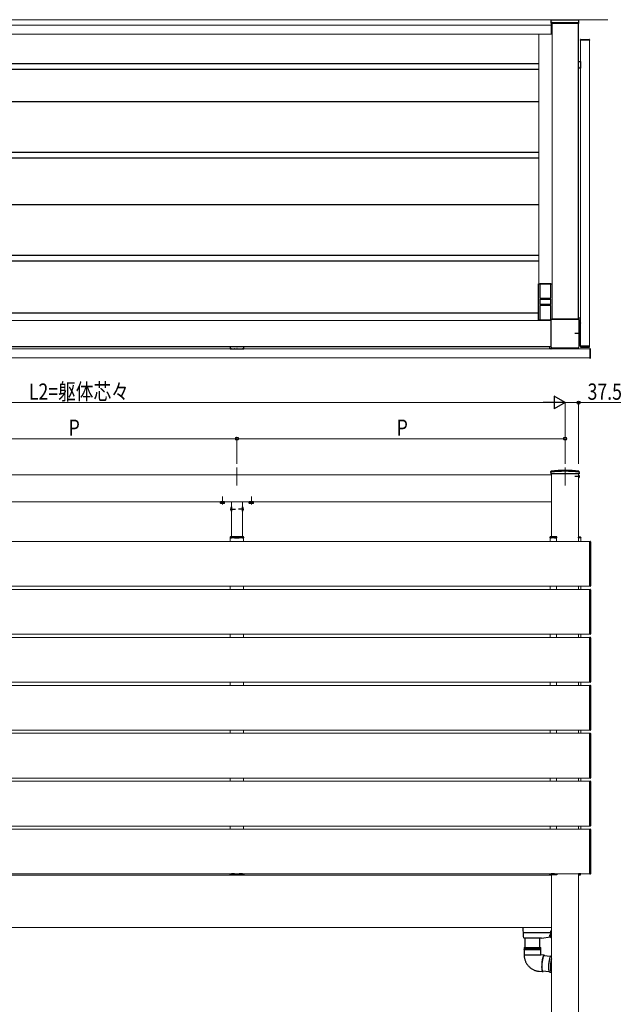
# Model space of a CAD drawing. Extents: x 0 to 22176, y 0 to 35898.
# Drawn here: x 7468 to 9114, y 15296 to 18026 of the extents above; entities that cross this region are included whole.
import ezdxf

# ---------------------------------------------------------------- set-up
doc = ezdxf.new("R2010")
doc.units = 0
doc.linetypes.add('YCENTER_1', pattern=[13, 10, -1, 1, -1])
doc.linetypes.add('YHIDDEN_1', pattern=[4, 3, -1])
for name, color, linetype, lineweight in [('YKK_13', 4, 'CONTINUOUS', 30), ('YKK_A1', 4, 'CONTINUOUS', 13), ('YKK_D', 6, 'CONTINUOUS', 13), ('YSS_K', 3, 'CONTINUOUS', 13)]:
    doc.layers.add(name, color=color, linetype=linetype, lineweight=lineweight)
doc.styles.add('text-b', font='extslim2.shx', dxfattribs={"width": 0.8, "bigfont": 'extfont2.shx'})

msp = doc.modelspace()

# ---------------------------------------------------------------- linework, layer by layer
at = {"layer": 'YKK_13', "linetype": 'Continuous'}
for p, q in [((8942.5, 18025.9), (9018.5, 18025.9)), ((8942.5, 18015.9), (8942.5, 18025.9)), ((9018.5, 18015.9), (9018.5, 18025.9)), ((8943.5, 18014.9), (8944.5, 18014.9)), ((9017.5, 18014.9), (9017.5, 18014.9)), ((8910.5, 17293.4), (8910.5, 17253.4)), ((8941.5, 17293.1), (8910.5, 17293.1)), ((8941.5, 17253.4), (8941.5, 17293.4)), ((8910.5, 17253.4), (8941.5, 17253.4)), ((8914, 17233.4), (8910.5, 17233.4)), ((8910.5, 17233.4), (8910.5, 17193.4)), ((8911, 17249.9), (8911, 17236.9)), ((8912, 17250.9), (8940, 17250.9)), ((8940, 17235.9), (8912, 17235.9)), ((8913, 17250.9), (8913, 17253.4)), ((8939, 17252.9), (8913, 17252.9)), ((8913, 17233.4), (8913, 17235.9)), ((8913, 17233.9), (8939, 17233.9)), ((8941.5, 17233.4), (8938, 17233.4)), ((8939, 17253.4), (8939, 17250.9)), ((8939, 17235.9), (8939, 17233.4)), ((8941, 17236.9), (8941, 17249.9)), ((8941.5, 17193.9), (8941.5, 17233.4)), ((8910.5, 17193.7), (8941.4, 17193.7)), ((8940.8, 17191.6), (8940.8, 17120.2)), ((8940.9, 17191.6), (8940.9, 17120.2)), ((9016.2, 17195.6), (8944.8, 17195.6)), ((8944.8, 17195.6), (9016.2, 17195.6)), ((9020.1, 17191.6), (9020.1, 17120.2)), ((9020.2, 17120.2), (9020.2, 17191.6)), ((8944.8, 17116.3), (9016.2, 17116.3)), ((8944.8, 17116.2), (9016.2, 17116.2)), ((8940.8, 16770.1), (8940.8, 16772.8)), ((8940.8, 16770.1), (8940.9, 16767.1)), ((9020.1, 16767.1), (8940.9, 16767.1)), ((9020.2, 16770.1), (9020.1, 16767.1)), ((9020.2, 16770.1), (9020.2, 16772.8)), ((8055.3, 16675), (8055.5, 16675)), ((8055.3, 16675), (8055.3, 16663.2)), ((8055.3, 16663.2), (8055.5, 16663.2)), ((8055.5, 16663.2), (8055.5, 16675)), ((8085.5, 16675), (8085.5, 16663.2)), ((8085.7, 16675), (8085.5, 16675)), ((8085.7, 16663.2), (8085.5, 16663.2)), ((8085.7, 16663.2), (8085.7, 16675)), ((8051.6, 16590.7), (8051.5, 16589.1)), ((8051.5, 16589.1), (8051.8, 16589.1)), ((8051.8, 16589.1), (8054.6, 16589.1)), ((8088.4, 16591.6), (8052.6, 16591.6)), ((8054.6, 16590.1), (8054.6, 16589.1)), ((8054.6, 16589.1), (8055.1, 16589.1)), ((8055.1, 16590.6), (8064.1, 16590.6)), ((8064.1, 16589.1), (8055.1, 16589.1)), ((8064.1, 16589.1), (8064.6, 16589.1)), ((8064.6, 16590.1), (8064.6, 16589.1)), ((8064.6, 16589.1), (8070, 16589.1)), ((8070, 16589.1), (8070, 16589.6)), ((8071, 16589.6), (8071, 16589.1)), ((8071, 16589.1), (8076.4, 16589.1)), ((8076.4, 16590.1), (8076.4, 16589.1)), ((8076.4, 16589.1), (8076.9, 16589.1)), ((8076.9, 16590.6), (8085.9, 16590.6)), ((8085.9, 16589.1), (8076.9, 16589.1)), ((8085.9, 16589.1), (8086.4, 16589.1)), ((8086.4, 16590.1), (8086.4, 16589.1)), ((8086.4, 16589.1), (8089.2, 16589.1)), ((8089.2, 16589.1), (8089.5, 16589.1)), ((8089.5, 16589.1), (8089.4, 16590.7)), ((8938.6, 16590.7), (8938.5, 16589.1)), ((8938.5, 16589.1), (8938.8, 16589.1)), ((8938.8, 16589.1), (8941.6, 16589.1)), ((8957.5, 16591.6), (8939.6, 16591.6)), ((8941.6, 16590.1), (8941.6, 16589.1)), ((8941.6, 16589.1), (8942.1, 16589.1)), ((8942.1, 16590.6), (8951.1, 16590.6)), ((8951.1, 16589.1), (8942.1, 16589.1)), ((8951.1, 16589.1), (8951.6, 16589.1)), ((8951.6, 16590.1), (8951.6, 16589.1)), ((8951.6, 16589.1), (8957, 16589.1)), ((8957, 16589.1), (8957, 16589.6)), ((9018, 16591.6), (9022.9, 16591.6)), ((9018, 16589.1), (9018.1, 16590.7)), ((9023.7, 16589.1), (9018, 16589.1)), ((9018.3, 16589.1), (9018, 16589.1)), ((9024, 16589.1), (9023.7, 16589.1)), ((9023.9, 16590.7), (9024, 16589.1)), ((8051.6, 15655.5), (8051.5, 15657.1)), ((8051.5, 15657.1), (8051.8, 15657.1)), ((8051.8, 15657.1), (8054.6, 15657.1)), ((8088.4, 15654.6), (8052.6, 15654.6)), ((8054.6, 15656.1), (8054.6, 15657.1)), ((8054.6, 15657.1), (8055.1, 15657.1)), ((8064.1, 15657.1), (8055.1, 15657.1)), ((8055.1, 15655.6), (8064.1, 15655.6)), ((8064.1, 15657.1), (8064.6, 15657.1)), ((8064.6, 15656.1), (8064.6, 15657.1)), ((8064.6, 15657.1), (8070, 15657.1)), ((8070, 15657.1), (8070, 15656.6)), ((8071, 15656.6), (8071, 15657.1)), ((8071, 15657.1), (8076.4, 15657.1)), ((8076.4, 15656.1), (8076.4, 15657.1)), ((8076.4, 15657.1), (8076.9, 15657.1)), ((8085.9, 15657.1), (8076.9, 15657.1)), ((8076.9, 15655.6), (8085.9, 15655.6)), ((8085.9, 15657.1), (8086.4, 15657.1)), ((8086.4, 15656.1), (8086.4, 15657.1)), ((8086.4, 15657.1), (8089.2, 15657.1)), ((8089.2, 15657.1), (8089.5, 15657.1)), ((8089.5, 15657.1), (8089.4, 15655.5)), ((8938.6, 15655.5), (8938.5, 15657.1)), ((8938.5, 15657.1), (8938.8, 15657.1)), ((8938.8, 15657.1), (8941.6, 15657.1)), ((8957.5, 15654.6), (8939.6, 15654.6)), ((8941.6, 15656.1), (8941.6, 15657.1)), ((8941.6, 15657.1), (8942.1, 15657.1)), ((8951.1, 15657.1), (8942.1, 15657.1)), ((8942.1, 15655.6), (8951.1, 15655.6)), ((8951.1, 15657.1), (8951.6, 15657.1)), ((8951.6, 15656.1), (8951.6, 15657.1)), ((8951.6, 15657.1), (8957, 15657.1)), ((8957, 15657.1), (8957, 15656.6)), ((9023.7, 15657.1), (9018, 15657.1)), ((9018, 15657.1), (9018.1, 15655.5)), ((9018.3, 15657.1), (9018, 15657.1)), ((9018, 15654.6), (9022.9, 15654.6)), ((9024, 15657.1), (9023.7, 15657.1)), ((9023.9, 15655.5), (9024, 15657.1)), ((8864.5, 15500.3), (8864, 15509.1)), ((8864.9, 15494.5), (8864.5, 15500.3)), ((8865.6, 15483.3), (8864.9, 15494.5)), ((8941.1, 15494.1), (8865.4, 15494.1)), ((8865.8, 15479.6), (8865.6, 15483.3)), ((8915, 15479.1), (8939.8, 15482.6)), ((8938.9, 15485.3), (8938.8, 15485.3)), ((8941.3, 15490.1), (8940, 15489.7)), ((8940, 15482.5), (8941.5, 15482.1)), ((8942, 15479.6), (8940.9, 15497.3)), ((8941, 15499.5), (8941, 15498.7)), ((8943, 15499.5), (8941, 15499.5)), ((8941, 15498.7), (8941.5, 15498.7)), ((8941, 15497.2), (8941, 15498.6)), ((8943, 15496.7), (8941.5, 15496.7)), ((8941.5, 15482.1), (8941.5, 15487.3)), ((8941.5, 15482.8), (8941.8, 15482.9)), ((8866.3, 15479.1), (8866.3, 15479.1)), ((8915, 15479.1), (8866.3, 15479.1)), ((8869, 15479.1), (8869, 15453)), ((8911, 15453), (8911, 15479.1)), ((8943, 15479.1), (8942.5, 15479.1)), ((8867, 15453), (8885.8, 15453)), ((8867, 15453), (8867, 15448.3)), ((8913, 15448.3), (8867, 15448.3)), ((8867, 15447.8), (8885.8, 15447.8)), ((8867, 15447.8), (8867, 15433)), ((8867, 15433), (8912.6, 15433)), ((8885.8, 15453), (8913, 15453)), ((8885.8, 15447.8), (8913, 15447.8)), ((8912.6, 15433), (8913, 15433)), ((8922.5, 15432.2), (8912.7, 15433)), ((8913, 15448.3), (8913, 15453)), ((8913, 15433), (8913, 15447.8)), ((8919, 15425.9), (8918.4, 15423.8)), ((8919.5, 15427.8), (8919, 15425.9)), ((8919.5, 15426.3), (8919, 15424.6)), ((8920.1, 15429.3), (8919.5, 15427.8)), ((8920.1, 15427.8), (8919.5, 15426.3)), ((8920.7, 15430.5), (8920.1, 15429.3)), ((8920.6, 15429), (8920.1, 15427.8)), ((8921.2, 15429.9), (8920.6, 15429)), ((8921.3, 15431.4), (8920.7, 15430.5)), ((8921.7, 15430.4), (8921.2, 15429.9)), ((8921.8, 15432), (8921.3, 15431.4)), ((8940.4, 15428.5), (8921.5, 15430.2)), ((8922.3, 15430.6), (8921.7, 15430.4)), ((8922.4, 15432.2), (8921.8, 15432)), ((8922.7, 15430.4), (8922.3, 15430.6)), ((8922.9, 15432), (8922.4, 15432.2)), ((8923, 15430.1), (8922.7, 15430.4)), ((8923.4, 15431.4), (8922.9, 15432)), ((8923.8, 15430.5), (8923.4, 15431.4)), ((8924, 15430), (8923.8, 15430.5)), ((8939.1, 15425.1), (8939.7, 15426.8)), ((8939.7, 15426.8), (8940.3, 15428.2)), ((8940.3, 15428.2), (8940.8, 15429.3)), ((8940.8, 15429.3), (8941.4, 15430)), ((8941.4, 15430), (8942, 15430.3)), ((8942, 15430.3), (8942.3, 15430.4)), ((8943, 15430.3), (8942.3, 15430.4)), ((8915.8, 15402.2), (8915.7, 15399.5)), ((8915.7, 15399.5), (8915.8, 15397)), ((8915.9, 15405), (8915.8, 15402.2)), ((8916.1, 15407.8), (8915.9, 15405)), ((8916.3, 15410.7), (8916.1, 15407.8)), ((8916.2, 15404.5), (8916.1, 15401.9)), ((8916.1, 15401.9), (8916.1, 15399.4)), ((8916.1, 15399.4), (8916.1, 15397)), ((8916.3, 15407.2), (8916.2, 15404.5)), ((8916.6, 15413.5), (8916.3, 15410.7)), ((8916.5, 15409.9), (8916.3, 15407.2)), ((8916.8, 15412.6), (8916.5, 15409.9)), ((8917, 15416.3), (8916.6, 15413.5)), ((8917.2, 15415.3), (8916.8, 15412.6)), ((8917.4, 15419), (8917, 15416.3)), ((8917.6, 15417.9), (8917.2, 15415.3)), ((8917.9, 15421.5), (8917.4, 15419)), ((8918, 15420.3), (8917.6, 15417.9)), ((8918.4, 15423.8), (8917.9, 15421.5)), ((8918.5, 15422.5), (8918, 15420.3)), ((8919, 15424.6), (8918.5, 15422.5)), ((8935.6, 15399), (8935.7, 15401.8)), ((8935.6, 15396.4), (8935.6, 15399)), ((8935.7, 15401.8), (8935.8, 15404.6)), ((8935.8, 15404.6), (8936, 15407.5)), ((8936, 15407.5), (8936.3, 15410.3)), ((8936.3, 15410.3), (8936.7, 15413.2)), ((8936.7, 15413.2), (8937.1, 15415.9)), ((8937.1, 15415.9), (8937.5, 15418.5)), ((8937.5, 15418.5), (8938, 15420.9)), ((8938, 15420.9), (8938.5, 15423.2)), ((8938.5, 15423.2), (8939.1, 15425.1)), ((8940.5, 15404.2), (8940.3, 15401.4)), ((8940.3, 15401.4), (8940.3, 15398.6)), ((8940.3, 15398.6), (8940.3, 15396)), ((8940.7, 15407.1), (8940.5, 15404.2)), ((8940.8, 15401.3), (8941, 15404.1)), ((8940.8, 15398.6), (8940.8, 15401.3)), ((8940.8, 15396), (8940.8, 15398.6)), ((8941, 15404.1), (8941.2, 15407)), ((8941.2, 15407), (8941.5, 15409.9)), ((8941.5, 15409.9), (8941.8, 15412.7)), ((8941.8, 15412.7), (8942.2, 15415.5)), ((8942.2, 15415.5), (8942.7, 15418.1)), ((8942.7, 15418.1), (8943, 15419.8)), ((8908.6, 15387.2), (8918.4, 15386.3)), ((8915.8, 15397), (8915.9, 15394.6)), ((8915.9, 15394.6), (8916.1, 15392.5)), ((8916.1, 15397), (8916.3, 15394.9)), ((8916.1, 15392.5), (8916.3, 15390.7)), ((8916.3, 15394.9), (8916.5, 15393)), ((8916.3, 15390.7), (8916.7, 15389.2)), ((8916.5, 15393), (8916.7, 15391.4)), ((8916.7, 15391.4), (8917.1, 15390)), ((8916.7, 15389.2), (8917, 15387.9)), ((8917, 15387.9), (8917.5, 15387.1)), ((8917.1, 15390), (8917.4, 15389)), ((8917.4, 15389), (8917.9, 15388.3)), ((8917.5, 15387.1), (8917.9, 15386.5)), ((8917.8, 15388.4), (8936.7, 15386.7)), ((8917.9, 15388.3), (8918.3, 15388)), ((8917.9, 15386.5), (8918.5, 15386.3)), ((8918.3, 15388), (8918.8, 15388)), ((8918.5, 15386.3), (8919, 15386.5)), ((8918.8, 15388), (8919.3, 15388.3)), ((8919, 15386.5), (8919.6, 15387.1)), ((8919.6, 15387.1), (8920.2, 15387.9)), ((8920.2, 15387.9), (8920.3, 15388.2)), ((8935.7, 15394), (8935.6, 15396.4)), ((8935.8, 15391.8), (8935.7, 15394)), ((8936.1, 15389.8), (8935.8, 15391.8)), ((8936.3, 15388.1), (8936.1, 15389.8)), ((8936.7, 15386.7), (8936.3, 15388.1)), ((8937.1, 15385.7), (8936.7, 15386.7)), ((8937.6, 15385), (8937.1, 15385.7)), ((8938.1, 15384.6), (8937.6, 15385)), ((8938.2, 15384.6), (8938.1, 15384.6)), ((8938.2, 15384.6), (8942.9, 15384.2)), ((8940.3, 15396), (8940.3, 15393.6)), ((8940.3, 15393.6), (8940.5, 15391.4)), ((8940.5, 15391.4), (8940.7, 15389.4)), ((8940.7, 15389.4), (8941, 15387.7)), ((8940.8, 15393.6), (8940.8, 15396)), ((8941, 15391.3), (8940.8, 15393.6)), ((8941.2, 15389.4), (8941, 15391.3)), ((8941, 15387.7), (8941.3, 15386.3)), ((8941.5, 15387.7), (8941.2, 15389.4)), ((8941.3, 15386.3), (8941.7, 15385.3)), ((8941.8, 15386.3), (8941.5, 15387.7)), ((8941.7, 15385.3), (8942.2, 15384.6)), ((8942.2, 15385.2), (8941.8, 15386.3)), ((8942.7, 15384.5), (8942.2, 15385.2)), ((8942.2, 15384.6), (8942.7, 15384.2)), ((8943, 15384.2), (8942.7, 15384.5)), ((8942.7, 15384.2), (8942.9, 15384.2))]:
    msp.add_line(p, q, dxfattribs=at)
at = {"layer": 'YKK_13'}
for p, q in [((8944, 18017.4), (8944, 18015.9)), ((8944, 18015.9), (9018, 18015.9)), ((8945, 18018.4), (9017, 18018.4)), ((9018, 18015.9), (9018, 18017.4)), ((9023.2, 17968.9), (9023.3, 17970.5)), ((9048.8, 17968.9), (9023.2, 17968.9)), ((9024.3, 17971.4), (9024.6, 17971.4)), ((9024.6, 17971.4), (9047.4, 17971.4)), ((9047.4, 17971.4), (9047.7, 17971.4)), ((9048.7, 17970.5), (9048.8, 17968.9)), ((6321, 17904.9), (8908, 17904.9)), ((6321, 17888.9), (8908, 17888.9)), ((9017.5, 17895.4), (9017.5, 17909.9)), ((9017.5, 17909.9), (9023.5, 17909.9)), ((9023.2, 17891.4), (9017.5, 17891.4)), ((9023.4, 17904.5), (9023.5, 17904.5)), ((9023.4, 17904), (9023.4, 17895)), ((9023.4, 17894.5), (9023.5, 17894.5)), ((9023.5, 17909.9), (9023.5, 17904.5)), ((9023.5, 17894.5), (9023.5, 17891.7)), ((6321, 17798.9), (8908, 17798.9)), ((6321, 17658.9), (8908, 17658.9)), ((6321, 17642.9), (8908, 17642.9)), ((6321, 17513.4), (8908, 17513.4)), ((6321, 17373.4), (8908, 17373.4)), ((6321, 17357.4), (8908, 17357.4)), ((8907, 17193.4), (8907, 17293.4)), ((8907, 17293.4), (8944.5, 17293.4)), ((8938, 17233.4), (8914, 17233.4)), ((8907, 17212.4), (6322, 17212.4)), ((8907, 17193.4), (8941.2, 17193.4)), ((9023.2, 17197.9), (9017.5, 17197.9)), ((9020.2, 17179.4), (9023.5, 17179.4)), ((9023.4, 17194.8), (9023.5, 17194.8)), ((9023.4, 17185.3), (9023.4, 17194.3)), ((9023.4, 17184.8), (9023.5, 17184.8)), ((9023.5, 17194.8), (9023.5, 17197.6)), ((9023.5, 17179.4), (9023.5, 17184.8)), ((8051.5, 17118.9), (8051.5, 17113.2)), ((8070, 17118.9), (8055.5, 17118.9)), ((8070, 17118.9), (8070, 17118.9)), ((8085.5, 17118.9), (8071, 17118.9)), ((8071, 17118.9), (8071, 17118.9)), ((8089.5, 17113.2), (8089.5, 17118.9)), ((8938.5, 17113.2), (8938.5, 17118.9)), ((9023.2, 17120.4), (9023.3, 17118.9)), ((9048.8, 17120.4), (9023.2, 17120.4)), ((9048.7, 17118.9), (9048.8, 17120.4)), ((8051.8, 17112.9), (8054.6, 17112.9)), ((8054.6, 17113), (8054.6, 17112.9)), ((8055.1, 17113), (8064.1, 17113)), ((8064.6, 17113), (8064.6, 17112.9)), ((8064.6, 17112.9), (8070, 17112.9)), ((8070, 17112.9), (8070, 17112.9)), ((8071, 17112.9), (8076.4, 17112.9)), ((8071, 17112.9), (8071, 17112.9)), ((8076.4, 17113), (8076.4, 17112.9)), ((8076.9, 17113), (8085.9, 17113)), ((8086.4, 17113), (8086.4, 17112.9)), ((8086.4, 17112.9), (8089.2, 17112.9)), ((8941.6, 17112.9), (8938.8, 17112.9)), ((8941.6, 17113), (8941.6, 17112.9)), ((8951.1, 17113), (8942.1, 17113)), ((8951.6, 17113), (8951.6, 17112.9)), ((8957, 17112.9), (8951.6, 17112.9)), ((8957, 17116.2), (8957, 17112.9)), ((9024.3, 17117.9), (9024.6, 17117.9)), ((9024.6, 17117.9), (9047.4, 17117.9)), ((9047.4, 17117.9), (9047.7, 17117.9)), ((9049, 17113.2), (9049, 17087.6)), ((9050.6, 17113.1), (9049, 17113.2)), ((9051.5, 17111.8), (9051.5, 17112.1)), ((9051.5, 17089), (9051.5, 17111.8)), ((9049, 17087.6), (9050.6, 17087.7)), ((9051.5, 17088.7), (9051.5, 17089)), ((8036.2, 16688.8), (8024.7, 16688.8)), ((8116.2, 16688.8), (8104.7, 16688.8)), ((8957.5, 16590.1), (8957.5, 16591.6)), ((9049, 16454.8), (9049, 16579.4)), ((9049, 16579.4), (9050.6, 16579.3)), ((9051.5, 16578.3), (9051.5, 16578)), ((9051.5, 16578), (9051.5, 16456.2)), ((9050.6, 16454.9), (9049, 16454.8)), ((9049, 16321.8), (9049, 16446.4)), ((9049, 16446.4), (9050.6, 16446.3)), ((9051.5, 16456.2), (9051.5, 16455.9)), ((9051.5, 16445.3), (9051.5, 16445)), ((9051.5, 16445), (9051.5, 16323.2)), ((9050.6, 16321.9), (9049, 16321.8)), ((9049, 16188.8), (9049, 16313.4)), ((9049, 16313.4), (9050.6, 16313.3)), ((9051.5, 16323.2), (9051.5, 16322.9)), ((9051.5, 16312.3), (9051.5, 16312)), ((9051.5, 16312), (9051.5, 16190.2)), ((9050.6, 16188.9), (9049, 16188.8)), ((9049, 16055.8), (9049, 16180.4)), ((9049, 16180.4), (9050.6, 16180.3)), ((9051.5, 16190.2), (9051.5, 16189.9)), ((9051.5, 16179.3), (9051.5, 16179)), ((9051.5, 16179), (9051.5, 16057.2)), ((9050.6, 16055.9), (9049, 16055.8)), ((9051.5, 16057.2), (9051.5, 16056.9)), ((9049, 15922.8), (9049, 16047.4)), ((9049, 16047.4), (9050.6, 16047.3)), ((9051.5, 16046.3), (9051.5, 16046)), ((9051.5, 16046), (9051.5, 15924.2)), ((9050.6, 15922.9), (9049, 15922.8)), ((9051.5, 15924.2), (9051.5, 15923.9)), ((9049, 15789.8), (9049, 15914.4)), ((9049, 15914.4), (9050.6, 15914.3)), ((9051.5, 15913.3), (9051.5, 15913)), ((9051.5, 15913), (9051.5, 15791.2)), ((9050.6, 15789.9), (9049, 15789.8)), ((9049, 15656.8), (9049, 15781.4)), ((9049, 15781.4), (9050.6, 15781.3)), ((9051.5, 15791.2), (9051.5, 15790.9)), ((9051.5, 15780.3), (9051.5, 15780)), ((9051.5, 15780), (9051.5, 15658.2)), ((8957.5, 15656.1), (8957.5, 15654.6)), ((9050.6, 15656.9), (9049, 15656.8)), ((9051.5, 15658.2), (9051.5, 15657.9))]:
    msp.add_line(p, q, dxfattribs=at)
at = {"layer": 'YKK_13', "linetype": 'YCENTER_1'}
for p, q in [((9021.5, 17155.9), (9007.4, 17155.9)), ((9021.5, 16759.1), (9007.4, 16759.1)), ((8052, 16669.1), (8066, 16669.1)), ((8089, 16669.1), (8075, 16669.1))]:
    msp.add_line(p, q, dxfattribs=at)
at = {"layer": 'YKK_13', "linetype": 'Continuous', "ltscale": 0.5}
for p, q in [((9018, 16763.9), (9018, 16754.4)), ((9018.2, 16763.9), (9018, 16763.9)), ((9018.2, 16763.9), (9018.2, 16754.4)), ((9018.2, 16754.4), (9018, 16754.4))]:
    msp.add_line(p, q, dxfattribs=at)
at = {"layer": 'YKK_13', "linetype": 'YHIDDEN_1'}
for p, q in [((9018.1, 16760.2), (9017.5, 16759.1)), ((9018.1, 16758), (9017.5, 16759.1)), ((9020.1, 16761.3), (9018.1, 16760.2)), ((9020.1, 16757), (9018.1, 16758)), ((8052.9, 16671.6), (8055.6, 16670.2)), ((8052.9, 16666.6), (8055.6, 16668)), ((8056.2, 16669.1), (8055.6, 16670.2)), ((8056.2, 16669.1), (8055.6, 16668)), ((8084.8, 16669.1), (8085.4, 16670.2)), ((8084.8, 16669.1), (8085.4, 16668)), ((8088.1, 16671.6), (8085.4, 16670.2)), ((8088.1, 16666.6), (8085.4, 16668))]:
    msp.add_line(p, q, dxfattribs=at)
at = {"layer": 'YKK_13', "lineweight": 30, "ltscale": 0.3}
for p, q in [((8024.7, 16688.8), (8024.7, 16689.1)), ((8036.2, 16689.1), (8036.2, 16688.8)), ((8104.7, 16688.8), (8104.7, 16689.1)), ((8116.2, 16689.1), (8116.2, 16688.8))]:
    msp.add_line(p, q, dxfattribs=at)
at = {"layer": 'YKK_13', "lineweight": 30}
for p, q in [((8025.5, 16688.8), (8024.7, 16688.4)), ((8024.7, 16685.2), (8024.7, 16688.4)), ((8025.5, 16684.8), (8024.7, 16685.2)), ((8035.5, 16684.8), (8025.5, 16684.8)), ((8027.6, 16685.2), (8027.6, 16688.4)), ((8033.4, 16685.2), (8033.4, 16688.4)), ((8035.5, 16688.8), (8036.3, 16688.4)), ((8035.5, 16684.8), (8036.3, 16685.2)), ((8036.3, 16685.2), (8036.3, 16688.4)), ((8105.5, 16688.8), (8104.7, 16688.4)), ((8104.7, 16685.2), (8104.7, 16688.4)), ((8105.5, 16684.8), (8104.7, 16685.2)), ((8115.5, 16684.8), (8105.5, 16684.8)), ((8107.6, 16685.2), (8107.6, 16688.4)), ((8113.4, 16685.2), (8113.4, 16688.4)), ((8115.5, 16688.8), (8116.3, 16688.4)), ((8115.5, 16684.8), (8116.3, 16685.2)), ((8116.3, 16685.2), (8116.3, 16688.4))]:
    msp.add_line(p, q, dxfattribs=at)
at = {"layer": 'YKK_13', "linetype": 'YHIDDEN_1', "lineweight": 30}
for p, q in [((8035.5, 16688.8), (8025.5, 16688.8)), ((8115.5, 16688.8), (8105.5, 16688.8))]:
    msp.add_line(p, q, dxfattribs=at)
at = {"layer": 'YKK_13', "linetype": 'YHIDDEN_1', "lineweight": 13}
for p, q in [((8027.5, 16684.8), (8028.6, 16687.2)), ((8028.6, 16687.2), (8030.5, 16688.2)), ((8032.4, 16687.2), (8030.5, 16688.2)), ((8033.5, 16684.8), (8032.4, 16687.2)), ((8107.5, 16684.8), (8108.6, 16687.2)), ((8108.6, 16687.2), (8110.5, 16688.2)), ((8112.4, 16687.2), (8110.5, 16688.2)), ((8113.5, 16684.8), (8112.4, 16687.2))]:
    msp.add_line(p, q, dxfattribs=at)
at = {"layer": 'YKK_13'}
for centre, start, end in [((8945, 18017.4), 90, 180), ((9017, 18017.4), 0, 90), ((9024.3, 17970.4), 90, 176.5), ((9047.7, 17970.4), 3.5, 90), ((9024.3, 17118.9), 183.5, 270), ((9047.7, 17118.9), 270, 356.5), ((9050.5, 17112.1), 0, 86.5), ((9050.5, 17088.7), 273.5, 0), ((9050.5, 16578.3), 0, 86.5), ((9050.5, 16455.9), 273.5, 0), ((9050.5, 16445.3), 0, 86.5), ((9050.5, 16322.9), 273.5, 0), ((9050.5, 16312.3), 0, 86.5), ((9050.5, 16189.9), 273.5, 0), ((9050.5, 16179.3), 0, 86.5), ((9050.5, 16056.9), 273.5, 0), ((9050.5, 16046.3), 0, 86.5), ((9050.5, 15923.9), 273.5, 0), ((9050.5, 15913.3), 0, 86.5), ((9050.5, 15790.9), 273.5, 0), ((9050.5, 15780.3), 0, 86.5), ((9050.5, 15657.9), 273.5, 0)]:
    msp.add_arc(centre, 1, start, end, dxfattribs=at)
at = {"layer": 'YKK_13', "linetype": 'Continuous'}
for centre, radius, start, end in [((8912, 17249.9), 1, 90, 180), ((8912, 17236.9), 1, 180, 270), ((8940, 17249.9), 1, 0, 90), ((8940, 17236.9), 1, 270, 0), ((8944.8, 17191.6), 4, 90, 180), ((8944.8, 17191.6), 3.95, 90, 180), ((9016.2, 17191.6), 4, 0, 90), ((9016.2, 17191.6), 3.95, 0, 90), ((8944.8, 17120.2), 4, 180, 270), ((8944.8, 17120.2), 3.95, 180, 270), ((9016.2, 17120.2), 3.95, 270, 0), ((9016.2, 17120.2), 4, 270, 0), ((8941.8, 16772.8), 1, 96.9597, 179), ((8941.8, 16770.3), 1, 97.0223, 179), ((8980.5, 16456.1), 320, 83.0403, 96.9597), ((8980.5, 16456.1), 317.5, 82.9777, 97.0223), ((9019.2, 16772.8), 1, 1, 83.0403), ((9019.2, 16770.3), 1, 1, 82.9777), ((8060.2, 16669.1), 7.7, 129.9831, 230.0169), ((8080.8, 16669.1), 7.7, 309.9831, 50.0169), ((8052.6, 16590.6), 1, 90, 176.5), ((8055.1, 16590.1), 0.5, 90, 179.5), ((8064.1, 16590.1), 0.5, 0.5, 90), ((8070.5, 16589.6), 0.5, 0, 180), ((8076.9, 16590.1), 0.5, 90, 179.5), ((8085.9, 16590.1), 0.5, 0.5, 90), ((8088.4, 16590.6), 1, 3.5, 90), ((8939.6, 16590.6), 1, 90, 176.5), ((8942.1, 16590.1), 0.5, 90, 179.5), ((8951.1, 16590.1), 0.5, 0.5, 90), ((8957.5, 16589.6), 0.5, 90, 180), ((9019.1, 16590.6), 1, 90, 176.5), ((9022.9, 16590.6), 1, 3.5, 90), ((8052.6, 15655.6), 1, 183.5, 270), ((8055.1, 15656.1), 0.5, 180.5, 270), ((8064.1, 15656.1), 0.5, 270, 359.5), ((8070.5, 15656.6), 0.5, 180, 0), ((8076.9, 15656.1), 0.5, 180.5, 270), ((8085.9, 15656.1), 0.5, 270, 359.5), ((8088.4, 15655.6), 1, 270, 356.5), ((8939.6, 15655.6), 1, 183.5, 270), ((8942.1, 15656.1), 0.5, 180.5, 270), ((8951.1, 15656.1), 0.5, 270, 359.5), ((8957.5, 15656.6), 0.5, 180, 270), ((9019.1, 15655.6), 1, 183.5, 270), ((9022.9, 15655.6), 1, 270, 356.5), ((8949.2, 15486.1), 10.5, 165.6767, 172.7648), ((8948.1, 15486.2), 9.36, 167.1746, 172.3317), ((8948.1, 15485.9), 9.36, 167.1746, 172.3317), ((8940.3, 15486.6), 1.59, 201.0142, 212.9122), ((8940.3, 15485.8), 1.59, 201.0142, 212.9122), ((8949.2, 15486.1), 10.5, 187.4826, 194.3233), ((8940.1, 15488.2), 1.16, 172.6777, 187.3223), ((8948, 15485.4), 9.12, 177.3934, 182.6066), ((8940.4, 15488.4), 1.4, 105, 165.6767), ((8940.4, 15483.8), 1.4, 194.3233, 255), ((8941.5, 15497.2), 0.5, 180, 270), ((8941.9, 15484), 0.4, 123.3883, 180), ((8866.3, 15479.6), 0.5, 183.5, 270), ((8942.5, 15479.6), 0.5, 183.5, 270), ((8867, 15448), 0.25, 270, 90), ((8913, 15448), 0.25, 90, 270), ((9040.7, 15399.2), 100.3, 166.8851, 175.5252)]:
    msp.add_arc(centre, radius, start, end, dxfattribs=at)
at = {"layer": 'YKK_13', "linetype": 'Continuous', "ltscale": 0.5}
for centre, start, end in [((9014.4, 17155.9), 341.9561, 18.0439), ((9014.4, 16759.1), 308.8593, 51.1407)]:
    msp.add_arc(centre, 6.1, start, end, dxfattribs=at)
at = {"layer": 'YKK_13', "lineweight": 30}
for centre, radius, start, end in [((8026.2, 16686.2), 2.56, 55.6171, 124.3829), ((8026.2, 16687.4), 2.56, 235.6171, 304.3829), ((8030.5, 16679.2), 9.55, 72.4128, 107.5872), ((8030.5, 16694.4), 9.55, 252.4128, 287.5872), ((8034.8, 16686.2), 2.56, 55.6171, 124.3829), ((8034.8, 16687.4), 2.56, 235.6171, 304.3829), ((8106.2, 16686.2), 2.56, 55.6171, 124.3829), ((8106.2, 16687.4), 2.56, 235.6171, 304.3829), ((8110.5, 16679.2), 9.55, 72.4128, 107.5872), ((8110.5, 16694.4), 9.55, 252.4128, 287.5872), ((8114.8, 16686.2), 2.56, 55.6171, 124.3829), ((8114.8, 16687.4), 2.56, 235.6171, 304.3829)]:
    msp.add_arc(centre, radius, start, end, dxfattribs=at)
at = {"layer": 'YKK_13', "linetype": 'Continuous'}
for centre, major_axis, ratio, start_param, end_param in [((8943.5, 18015.9), (-0.71, -0.71), 0.99628, 5.499651, 7.06672), ((9017.5, 18015.9), (0.71, -0.71), 0.99628, 5.499651, 7.06672), ((8865.4, 15494.6), (0.499, 0.031), 0.920947, 3.141593, 4.651535), ((8865.4, 15494.1), (0.501, 0), 0.087953, 1.579974, 1.637101), ((8941.4, 15497.3), (0.501, 0), 0.087323, 2.457403, 3.146975), ((8941.5, 15498.6), (0.5, 0), 0.087489, 1.570796, 3.141593)]:
    msp.add_ellipse(centre, major_axis=major_axis, ratio=ratio, start_param=start_param, end_param=end_param, dxfattribs=at)
at = {"layer": 'YKK_13', "extrusion": (0, 0, -1)}
for centre, major_axis, ratio, start_param, end_param in [((9023.2, 17891.7), (-0.213, 0.213), 0.99628, 2.358058, 3.925127), ((9023.4, 17904), (0, -0.5), 0.061163, 1.570796, 3.132866), ((9023.4, 17895), (0, -0.5), 0.061163, 0.008727, 1.570796), ((8938.8, 17113.2), (0.213, 0.213), 0.99628, 2.358058, 3.925127), ((8942.1, 17113), (-0.5, 0), 0.061163, 0.008727, 1.570796), ((8951.1, 17113), (-0.5, 0), 0.061163, 1.570796, 3.132866)]:
    msp.add_ellipse(centre, major_axis=major_axis, ratio=ratio, start_param=start_param, end_param=end_param, dxfattribs=at)
at = {"layer": 'YKK_13'}
for centre, major_axis, ratio, start_param, end_param in [((9023.2, 17197.6), (-0.213, -0.213), 0.99628, 2.358058, 3.925127), ((9023.4, 17194.3), (0, 0.5), 0.061163, 0.008727, 1.570796), ((9023.4, 17185.3), (0, 0.5), 0.061163, 1.570796, 3.132866), ((8070.5, 17118.9), (0.5, 0), 0.061163, 3.141593, 6.283185), ((8051.8, 17113.2), (0.213, 0.213), 0.99628, 2.358058, 3.925127), ((8055.1, 17113), (0.5, 0), 0.061163, 1.570796, 3.132866), ((8064.1, 17113), (0.5, 0), 0.061163, 0.008727, 1.570796), ((8070.5, 17112.9), (0.5, 0), 0.061163, 0, 3.141593), ((8076.9, 17113), (0.5, 0), 0.061163, 1.570796, 3.132866), ((8085.9, 17113), (0.5, 0), 0.061163, 0.008727, 1.570796), ((8089.2, 17113.2), (-0.213, 0.213), 0.99628, 2.358058, 3.925127)]:
    msp.add_ellipse(centre, major_axis=major_axis, ratio=ratio, start_param=start_param, end_param=end_param, dxfattribs=at)
at = {"layer": 'YKK_13', "linetype": 'Continuous'}
for points, knots in [([(8938.8, 15487.5), (8938.8, 15487.4), (8938.8, 15487.2), (8938.7, 15487), (8938.7, 15486.9), (8938.8, 15486.9), (8938.8, 15486.9)], [0, 0, 0, 0, 0.272664, 0.545618, 0.816228, 1, 1, 1, 1]), ([(8938.8, 15486.1), (8938.8, 15486.1), (8938.8, 15486.2), (8938.7, 15486.4), (8938.7, 15486.7), (8938.8, 15487), (8938.8, 15487.1), (8938.8, 15487.2)], [0, 0, 0, 0, 0.2132372, 0.4267016, 0.6383328, 0.8491624, 1, 1, 1, 1]), ([(8938.8, 15486.1), (8938.8, 15486.1), (8938.8, 15486), (8938.7, 15485.8), (8938.7, 15485.5), (8938.8, 15485.4), (8938.8, 15485.3)], [0, 0, 0, 0, 0.269402, 0.539091, 0.806464, 1, 1, 1, 1]), ([(8938.8, 15484.7), (8938.8, 15484.8), (8938.8, 15485), (8938.7, 15485.2), (8938.7, 15485.2), (8938.8, 15485.3)], [0, 0, 0, 0, 0.334053, 0.668462, 1, 1, 1, 1]), ([(8938.8, 15485.3), (8938.8, 15485.3), (8938.8, 15485.3), (8938.8, 15485.3), (8938.8, 15485.2)], [0, 0, 0, 0, 0.307919, 1, 1, 1, 1]), ([(8867, 15433), (8867, 15432.1), (8867.1, 15429.9), (8867.4, 15426.4), (8868.1, 15422.7), (8869.1, 15419), (8870.4, 15415.4), (8872, 15411.9), (8873.9, 15408.6), (8876.1, 15405.4), (8878.5, 15402.5), (8881.1, 15399.7), (8883.9, 15397.2), (8887, 15394.9), (8890.2, 15392.9), (8893.6, 15391.2), (8897.1, 15389.7), (8900.7, 15388.6), (8904.3, 15387.7), (8907, 15387.4), (8908.4, 15387.2), (8908.6, 15387.2)], [0, 0, 0, 0, 0.041251, 0.097384, 0.153531, 0.209678, 0.26582, 0.321952, 0.378069, 0.434168, 0.490243, 0.546291, 0.60231, 0.658298, 0.714254, 0.770177, 0.826068, 0.881929, 0.937763, 0.990609, 1, 1, 1, 1])]:
    msp.add_open_spline(points, degree=3, knots=knots, dxfattribs=at)
at = {"layer": 'YKK_A1'}
for p, q in [((8942.5, 18025.9), (6287.7, 18025.9)), ((8942.5, 18025.9), (8942.5, 17985.9)), ((8942.5, 18010.9), (6298, 18010.9)), ((8944.5, 18015.9), (8944.5, 17195.6)), ((9017.5, 18015.9), (8944.5, 18015.9)), ((9017, 18015.9), (9017, 17195.5)), ((9017.5, 18015.9), (9017.5, 17195.4)), ((8942.5, 17985.9), (6298.3, 17985.9)), ((8908, 17985.4), (8908, 17293.4)), ((8908, 17985.4), (8944.5, 17985.4)), ((9023.5, 17120.4), (9023.5, 17968.9)), ((9048.5, 17968.9), (9023.5, 17968.9)), ((9048.5, 17968.9), (9048.5, 17120.4)), ((8908, 17293.4), (8944.5, 17293.4)), ((8940.8, 17191.9), (6290.2, 17191.9)), ((8941, 17118.9), (6290, 17118.9)), ((8940.9, 17119.4), (6290.1, 17119.4)), ((9048.5, 17120.4), (9023.5, 17120.4)), ((9049, 17112.9), (6255.5, 17112.9)), ((9049, 17112.9), (9049, 17087.9)), ((9049, 17087.9), (6255.5, 17087.9)), ((8943, 16764.1), (6288, 16764.1)), ((8943, 16767.1), (8943, 16591.6)), ((8943, 16689.1), (8943, 16764.1)), ((9018, 16767.1), (9018, 16579.1)), ((8943, 16689.1), (6288, 16689.1)), ((8055.5, 16689.1), (8055.5, 16591.6)), ((8085.5, 16689.1), (8085.5, 16591.6)), ((9049, 16579.1), (6255.5, 16579.1)), ((8052, 16589.1), (8052, 16579.1)), ((8089, 16589.1), (8089, 16579.1)), ((8939, 16589.1), (8939, 16579.1)), ((8957, 16589.1), (8957, 16579.1)), ((9018, 16579.1), (9018, 16588.1)), ((9024, 16579.1), (9024, 16589.1)), ((9049, 16455.1), (6255.5, 16455.1)), ((9049, 16446.1), (6255.5, 16446.1)), ((8052, 16455.1), (8052, 16446.1)), ((8089, 16455.1), (8089, 16446.1)), ((8939, 16455.1), (8939, 16446.1)), ((8957, 16455.1), (8957, 16446.1)), ((9018, 16446.1), (9018, 16455.1)), ((9018, 16455.1), (9018, 16446.1)), ((9024, 16446.1), (9024, 16455.1)), ((9049, 16322.1), (6255.5, 16322.1)), ((9049, 16313.1), (6255.5, 16313.1)), ((8052, 16322.1), (8052, 16313.1)), ((8089, 16322.1), (8089, 16313.1)), ((8939, 16322.1), (8939, 16313.1)), ((8957, 16322.1), (8957, 16313.1)), ((9018, 16313.1), (9018, 16322.1)), ((9018, 16322.1), (9018, 16313.1)), ((9024, 16313.1), (9024, 16322.1)), ((9049, 16189.1), (6255.5, 16189.1)), ((9049, 16180.1), (6255.5, 16180.1)), ((8052, 16189.1), (8052, 16180.1)), ((8089, 16189.1), (8089, 16180.1)), ((8939, 16189.1), (8939, 16180.1)), ((8957, 16189.1), (8957, 16180.1)), ((9018, 16180.1), (9018, 16189.1)), ((9018, 16189.1), (9018, 16180.1)), ((9024, 16180.1), (9024, 16189.1)), ((9049, 16056.1), (6255.5, 16056.1)), ((8052, 16056.1), (8052, 16047.1)), ((8089, 16056.1), (8089, 16047.1)), ((8939, 16056.1), (8939, 16047.1)), ((8957, 16056.1), (8957, 16047.1)), ((9018, 16047.1), (9018, 16056.1)), ((9018, 16056.1), (9018, 16047.1)), ((9024, 16047.1), (9024, 16056.1)), ((9049, 16047.1), (6255.5, 16047.1)), ((9049, 15923.1), (6255.5, 15923.1)), ((8052, 15923.1), (8052, 15914.1)), ((8089, 15923.1), (8089, 15914.1)), ((8939, 15923.1), (8939, 15914.1)), ((8957, 15923.1), (8957, 15914.1)), ((9018, 15914.1), (9018, 15923.1)), ((9018, 15923.1), (9018, 15914.1)), ((9024, 15914.1), (9024, 15923.1)), ((9049, 15914.1), (6255.5, 15914.1)), ((9049, 15790.1), (6255.5, 15790.1)), ((9049, 15781.1), (6255.5, 15781.1)), ((8052, 15790.1), (8052, 15781.1)), ((8089, 15790.1), (8089, 15781.1)), ((8939, 15790.1), (8939, 15781.1)), ((8957, 15790.1), (8957, 15781.1)), ((9018, 15781.1), (9018, 15790.1)), ((9018, 15790.1), (9018, 15781.1)), ((9024, 15781.1), (9024, 15790.1)), ((9049, 15657.1), (6255.5, 15657.1)), ((8943, 15654.1), (6288, 15654.1)), ((8055.5, 15654.6), (8055.5, 15654.1)), ((8085.5, 15654.6), (8085.5, 15654.1)), ((8943, 15654.6), (8943, 13409.1)), ((9018, 15657.1), (9018, 13409.1)), ((8943, 15509.1), (6288, 15509.1))]:
    msp.add_line(p, q, dxfattribs=at)
at = {"layer": 'YKK_A1', "linetype": 'YCENTER_1', "ltscale": 10}
for p, q in [((8070.5, 16784.1), (8070.5, 16734.4)), ((8980.5, 16784.1), (8980.5, 16734.4))]:
    msp.add_line(p, q, dxfattribs=at)
at = {"layer": 'YKK_A1', "linetype": 'YCENTER_1'}
for p, q in [((8030.5, 16682), (8030.5, 16703.4)), ((8110.5, 16682), (8110.5, 16703.4))]:
    msp.add_line(p, q, dxfattribs=at)
at = {"layer": 'YKK_D'}
for p, q in [((8945.5, 16964.1), (6285.5, 16964.1)), ((8980.5, 16794.1), (8980.5, 16965.1)), ((8980.5, 16794.1), (8980.5, 16965.1)), ((8980.5, 16964.1), (9018, 16964.1)), ((9018, 16794.1), (9018, 16965.1)), ((9018, 16964.1), (9163.8, 16964.1)), ((7160.5, 16864.1), (8070.5, 16864.1)), ((8070.5, 16794.1), (8070.5, 16865.1)), ((8070.5, 16794.1), (8070.5, 16865.1)), ((8070.5, 16864.1), (8980.5, 16864.1)), ((8980.5, 16794.1), (8980.5, 16865.1))]:
    msp.add_line(p, q, dxfattribs=at)
at = {"layer": 'YKK_D', "lineweight": -2}
for p, q in [((8980.5, 16964.1), (8919.9, 16964.1)), ((8980.5, 16964.1), (8950.2, 16981.6)), ((8950.2, 16981.6), (8950.2, 16946.6)), ((8980.5, 16964.1), (8950.2, 16946.6))]:
    msp.add_line(p, q, dxfattribs=at)
at = {"layer": 'YKK_D', "linetype": 'ByBlock', "lineweight": -2}
for centre in [(9018, 16964.1), (8070.5, 16864.1), (8070.5, 16864.1), (8980.5, 16864.1)]:
    msp.add_circle(centre, 4.25, dxfattribs=at)
at = {"layer": 'YSS_K'}
msp.add_line((9099, 18025.9), (6250.5, 18025.9), dxfattribs=at)

# ---------------------------------------------------------------- texts
at = {"layer": 'YKK_D', "style": 'text-b', "width": 0.8}
for s, p in [('L2=躯体芯々', (7493.1, 16972.1)), ('37.5', (9043, 16972.1)), ('P', (7603.5, 16872.1)), ('P', (8513.5, 16872.1))]:
    msp.add_text(s, height=45, dxfattribs=at).set_placement(p)

doc.saveas('drawing.dxf')
